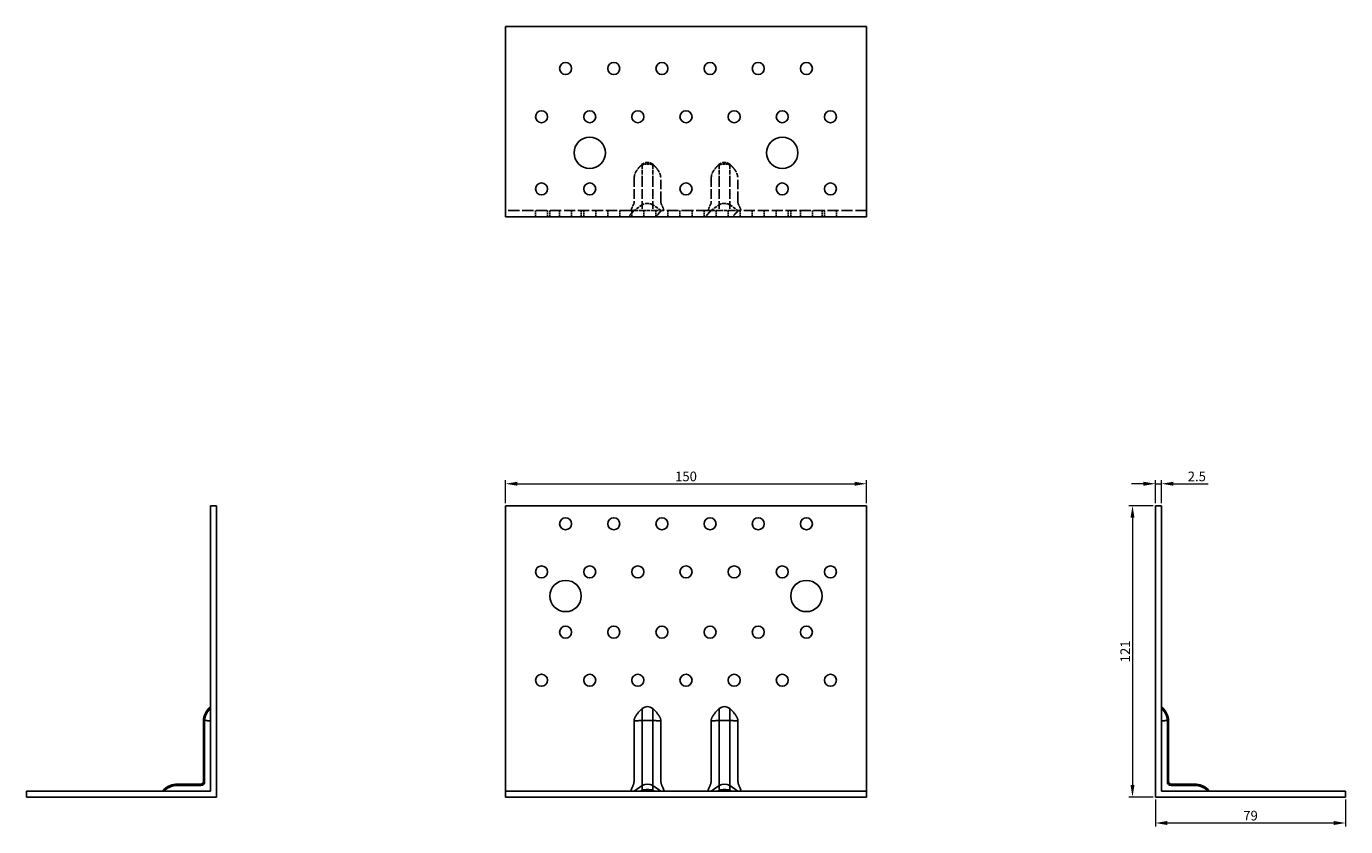
# Model space of a CAD drawing. Units: millimetres. Extents: x 326 to 957, y 127 to 759.
# Drawn here: x 326 to 874, y 427 to 759 of the extents above; entities that cross this region are included whole.
import ezdxf

# ---------------------------------------------------------------- set-up
doc = ezdxf.new("R2010")
doc.units = ezdxf.units.MM
doc.linetypes.add('DASHED', pattern=[0.2067, 0.1654, -0.0413])
for name, color, linetype, lineweight in [('Dimensions', 1, 'Continuous', 20), ('Hidden', 6, 'DASHED', 25), ('Part', 7, 'Continuous', 25)]:
    doc.layers.add(name, color=color, linetype=linetype, lineweight=lineweight)
doc.styles.add('EU_style', font='arial.ttf')
doc.dimstyles.new('Dim_2D', dxfattribs={"dimtxt": 4, "dimasz": 5, "dimexe": 1.5, "dimexo": 1, "dimgap": 1, "dimtad": 1, "dimdec": 1, "dimdsep": 46, "dimtxsty": 'EU_style', "dimcen": 2.5, "dimclrd": 256, "dimclre": 256, "dimclrt": 256, "dimadec": 0, "dimazin": 0, "dimtfac": 1, "dimtdec": 1, "dimtmove": 0, "dimatfit": 3, "dimfxl": 0, "dimtolj": 1, "dimtzin": 0, "dimlwd": -1, "dimlwe": -1, "dimarcsym": 0})

# ---------------------------------------------------------------- blocks, each defined once
blk = doc.blocks.new('*D1')
at = {"layer": 'Defpoints', "color": 0}
for p in [(797.5, 569.61), (795, 560.5), (797.5, 560.5)]:
    blk.add_point(p, dxfattribs=at)
at = {"layer": 'Dimensions'}
for p, q in [((795, 561.5), (795, 571.11)), ((797.5, 561.5), (797.5, 571.11)), ((790, 569.61), (785, 569.61)), ((795, 569.61), (797.5, 569.61)), ((802.5, 569.61), (816.88, 569.61))]:
    blk.add_line(p, q, dxfattribs=at)
for points in [[(790, 570.44), (790, 568.78), (795, 569.61)], [(802.5, 570.44), (802.5, 568.78), (797.5, 569.61)]]:
    blk.add_solid(points, dxfattribs=at)
at = {"layer": 'Dimensions', "insert": (812.19, 572.65), "char_height": 4, "attachment_point": 5, "style": 'EU_style'}
blk.add_mtext('\\A1;2.5', dxfattribs=at)
blk = doc.blocks.new('*D2')
at = {"layer": 'Defpoints', "color": 0}
for p in [(795, 560.5), (785.47, 439.5), (795, 439.5)]:
    blk.add_point(p, dxfattribs=at)
at = {"layer": 'Dimensions'}
for p, q in [((794, 560.5), (783.97, 560.5)), ((785.47, 555.5), (785.47, 444.5)), ((794, 439.5), (783.97, 439.5))]:
    blk.add_line(p, q, dxfattribs=at)
for points in [[(784.64, 555.5), (786.31, 555.5), (785.47, 560.5)], [(784.64, 444.5), (786.31, 444.5), (785.47, 439.5)]]:
    blk.add_solid(points, dxfattribs=at)
at = {"layer": 'Dimensions', "insert": (782.46, 500), "char_height": 4, "attachment_point": 5, "rotation": 90, "style": 'EU_style'}
blk.add_mtext('\\A1;121', dxfattribs=at)
blk = doc.blocks.new('*D3')
at = {"layer": 'Defpoints', "color": 0}
for p in [(795, 439.5), (874, 439.5), (874, 428.76)]:
    blk.add_point(p, dxfattribs=at)
at = {"layer": 'Dimensions'}
for p, q in [((795, 438.5), (795, 427.26)), ((874, 438.5), (874, 427.26)), ((800, 428.76), (869, 428.76))]:
    blk.add_line(p, q, dxfattribs=at)
for points in [[(800, 429.59), (800, 427.92), (795, 428.76)], [(869, 429.59), (869, 427.92), (874, 428.76)]]:
    blk.add_solid(points, dxfattribs=at)
at = {"layer": 'Dimensions', "insert": (834.5, 431.8), "char_height": 4, "attachment_point": 5, "style": 'EU_style'}
blk.add_mtext('\\A1;79', dxfattribs=at)
blk = doc.blocks.new('*D4')
at = {"layer": 'Defpoints', "color": 0}
for p in [(675, 569.61), (525, 560.5), (675, 560.5)]:
    blk.add_point(p, dxfattribs=at)
at = {"layer": 'Dimensions'}
for p, q in [((525, 561.5), (525, 571.11)), ((675, 561.5), (675, 571.11)), ((530, 569.61), (670, 569.61))]:
    blk.add_line(p, q, dxfattribs=at)
for points in [[(530, 570.44), (530, 568.78), (525, 569.61)], [(670, 570.44), (670, 568.78), (675, 569.61)]]:
    blk.add_solid(points, dxfattribs=at)
at = {"layer": 'Dimensions', "insert": (600, 572.65), "char_height": 4, "attachment_point": 5, "style": 'EU_style'}
blk.add_mtext('\\A1;150', dxfattribs=at)

msp = doc.modelspace()

# ---------------------------------------------------------------- linework, layer by layer
at = {"layer": 'Hidden', "ltscale": 1.599654}
for p, q in [((581.76, 702.29), (581.18, 701.69)), ((586.82, 701.69), (586.24, 702.29)), ((613.76, 702.29), (613.18, 701.69)), ((618.82, 701.69), (618.24, 702.29))]:
    msp.add_line(p, q, dxfattribs=at)
at = {"layer": 'Hidden', "ltscale": 0.822325}
for p, q in [((581.76, 702.29), (581.76, 701.99)), ((586.24, 702.29), (586.24, 701.99)), ((613.76, 702.29), (613.76, 701.99)), ((618.24, 702.29), (618.24, 701.99))]:
    msp.add_line(p, q, dxfattribs=at)
at = {"layer": 'Hidden', "ltscale": 10.814251}
for p, q in [((581.76, 701.99), (581.76, 696.84)), ((586.24, 701.99), (586.24, 696.84)), ((613.76, 701.99), (613.76, 696.84)), ((618.24, 701.99), (618.24, 696.84))]:
    msp.add_line(p, q, dxfattribs=at)
at = {"layer": 'Hidden', "ltscale": 23.848497}
for p, q in [((578.52, 696.84), (578.52, 686.98)), ((581.76, 696.84), (581.76, 686.98)), ((586.24, 696.84), (586.24, 686.98)), ((589.48, 686.98), (589.48, 696.84)), ((610.52, 696.84), (610.52, 686.98)), ((613.76, 696.84), (613.76, 686.98)), ((618.24, 696.84), (618.24, 686.98)), ((621.48, 686.98), (621.48, 696.84))]:
    msp.add_line(p, q, dxfattribs=at)
at = {"layer": 'Hidden', "ltscale": 7.928192}
for p, q in [((581.76, 685.45), (578.4, 683)), ((589.6, 683), (586.24, 685.45)), ((610.4, 683), (613.76, 685.45)), ((618.24, 685.45), (621.6, 683))]:
    msp.add_line(p, q, dxfattribs=at)
at = {"layer": 'Hidden', "ltscale": 4.574714}
for p, q in [((581.76, 685.45), (581.76, 686.98)), ((586.24, 685.45), (586.24, 686.98)), ((613.76, 685.45), (613.76, 686.98)), ((618.24, 685.45), (618.24, 686.98))]:
    msp.add_line(p, q, dxfattribs=at)
at = {"layer": 'Hidden', "ltscale": 10.161757}
for p, q in [((581.76, 685.45), (581.76, 683.28)), ((586.24, 685.45), (586.24, 683.28)), ((613.76, 685.45), (613.76, 683.28)), ((618.24, 685.45), (618.24, 683.28))]:
    msp.add_line(p, q, dxfattribs=at)
at = {"layer": 'Hidden', "ltscale": 28.037199}
for p, q in [((577.16, 683), (525, 683)), ((675, 683), (622.84, 683))]:
    msp.add_line(p, q, dxfattribs=at)
at = {"layer": 'Hidden', "ltscale": 4.761642}
for p, q in [((537.5, 680.5), (537.5, 683)), ((542.5, 680.5), (542.5, 683)), ((543.5, 680.5), (543.5, 683)), ((547.5, 680.5), (547.5, 683)), ((552.5, 680.5), (552.5, 683)), ((556.5, 680.5), (556.5, 683)), ((557.5, 680.5), (557.5, 683)), ((562.5, 680.5), (562.5, 683)), ((567.5, 680.5), (567.5, 683)), ((572.5, 680.5), (572.5, 683)), ((577.5, 680.5), (577.5, 683)), ((582.5, 680.5), (582.5, 683)), ((587.5, 680.5), (587.5, 683)), ((592.5, 680.5), (592.5, 683)), ((597.5, 680.5), (597.5, 683)), ((602.5, 680.5), (602.5, 683)), ((607.5, 680.5), (607.5, 683)), ((612.5, 680.5), (612.5, 683)), ((617.5, 680.5), (617.5, 683)), ((622.5, 680.5), (622.5, 683)), ((627.5, 680.5), (627.5, 683)), ((632.5, 680.5), (632.5, 683)), ((637.5, 680.5), (637.5, 683)), ((642.5, 680.5), (642.5, 683)), ((643.5, 680.5), (643.5, 683)), ((647.5, 680.5), (647.5, 683)), ((652.5, 680.5), (652.5, 683)), ((656.5, 680.5), (656.5, 683)), ((657.5, 680.5), (657.5, 683)), ((662.5, 680.5), (662.5, 683))]:
    msp.add_line(p, q, dxfattribs=at)
at = {"layer": 'Hidden', "ltscale": 1.500475}
for p, q in [((581.21, 683), (581.76, 683)), ((586.24, 683), (586.79, 683)), ((613.21, 683), (613.76, 683)), ((618.24, 683), (618.79, 683))]:
    msp.add_line(p, q, dxfattribs=at)
at = {"layer": 'Hidden', "ltscale": 0.761514}
for p, q in [((581.76, 683.28), (581.76, 683)), ((586.24, 683.28), (586.24, 683)), ((613.76, 683.28), (613.76, 683)), ((618.24, 683.28), (618.24, 683))]:
    msp.add_line(p, q, dxfattribs=at)
at = {"layer": 'Hidden', "ltscale": 9.136709}
for p, q in [((581.76, 683), (586.24, 683)), ((613.76, 683), (618.24, 683))]:
    msp.add_line(p, q, dxfattribs=at)
at = {"layer": 'Hidden', "ltscale": 29.535885}
msp.add_line((609.16, 683), (590.84, 683), dxfattribs=at)
at = {"layer": 'Hidden', "ltscale": 8.841258}
for centre in [(584, 680.98), (616, 680.98)]:
    msp.add_arc(centre, 5, 63.404, 116.596, dxfattribs=at)
at = {"layer": 'Hidden', "ltscale": 9.136709}
for centre in [(584, 695.97), (616, 695.97)]:
    msp.add_ellipse(centre, major_axis=(0, -7.07), ratio=0.707107, start_param=2.677405, end_param=3.60578, dxfattribs=at)
at = {"layer": 'Hidden', "ltscale": 10.777684}
for points, weights in [([(581.18, 701.69), (578.52, 698.88), (578.52, 696.84)], [1.03507214697, 1.23101063458, 1.23101063458]), ([(589.48, 696.84), (589.48, 698.88), (586.82, 701.69)], [1.23101063458, 1.23101063458, 1.03507214697]), ([(613.18, 701.69), (610.52, 698.88), (610.52, 696.84)], [1.03507214697, 1.23101063458, 1.23101063458]), ([(621.48, 696.84), (621.48, 698.88), (618.82, 701.69)], [1.23101063458, 1.23101063458, 1.03507214697])]:
    msp.add_rational_spline(points, weights, degree=2, dxfattribs=at)
at = {"layer": 'Hidden', "ltscale": 1.378325}
for points in [[(581.18, 701.69), (581.46, 701.84), (581.76, 701.99)], [(586.24, 701.99), (586.54, 701.84), (586.82, 701.69)], [(613.76, 701.99), (613.46, 701.84), (613.18, 701.69)], [(618.82, 701.69), (618.54, 701.84), (618.24, 701.99)]]:
    msp.add_open_spline(points, degree=2, dxfattribs=at)
at = {"layer": 'Hidden', "ltscale": 4.420607}
for points, knots in [([(581.76, 701.99), (582.11, 702.11), (582.47, 702.2), (583.23, 702.32), (583.61, 702.36), (584, 702.36)], [0, 0, 0, 0, 0.11612, 0.11612, 0.2323552, 0.2323552, 0.2323552, 0.2323552]), ([(584, 702.36), (584.39, 702.36), (584.77, 702.32), (585.53, 702.2), (585.89, 702.11), (586.24, 701.99)], [0, 0, 0, 0, 0.1161749, 0.1161749, 0.2323551, 0.2323551, 0.2323551, 0.2323551]), ([(616, 702.36), (615.61, 702.36), (615.23, 702.32), (614.47, 702.2), (614.11, 702.11), (613.76, 701.99)], [0, 0, 0, 0, 0.1161749, 0.1161749, 0.2323551, 0.2323551, 0.2323551, 0.2323551]), ([(618.24, 701.99), (617.89, 702.11), (617.53, 702.2), (616.77, 702.32), (616.39, 702.36), (616, 702.36)], [0, 0, 0, 0, 0.11612, 0.11612, 0.2323552, 0.2323552, 0.2323552, 0.2323552])]:
    msp.add_open_spline(points, degree=3, knots=knots, dxfattribs=at)
at = {"layer": 'Hidden', "ltscale": 5.512639}
for points, knots in [([(578.23, 685.68), (578.23, 685.67), (578.22, 685.66), (578.15, 685.49), (578.06, 685.3), (577.92, 685), (577.84, 684.83), (577.66, 684.43), (577.52, 684.12), (577.32, 683.59), (577.23, 683.3), (577.16, 683)], [0.1275334, 0.1275334, 0.1275334, 0.1275334, 0.1315258, 0.1315258, 0.1832519, 0.1832519, 0.2299082, 0.2299082, 0.31549, 0.31549, 0.3999141, 0.3999141, 0.3999141, 0.3999141]), ([(590.84, 683), (590.77, 683.3), (590.68, 683.59), (590.48, 684.12), (590.34, 684.43), (590.16, 684.83), (590.08, 685), (589.94, 685.3), (589.85, 685.49), (589.78, 685.66), (589.77, 685.67), (589.77, 685.68)], [1.5999619, 1.5999619, 1.5999619, 1.5999619, 1.6843861, 1.6843861, 1.7699678, 1.7699678, 1.8166242, 1.8166242, 1.8683503, 1.8683503, 1.8723427, 1.8723427, 1.8723427, 1.8723427]), ([(610.23, 685.68), (610.23, 685.67), (610.22, 685.66), (610.15, 685.49), (610.06, 685.3), (609.92, 685), (609.84, 684.83), (609.66, 684.43), (609.52, 684.12), (609.32, 683.59), (609.23, 683.3), (609.16, 683)], [2.1274094, 2.1274094, 2.1274094, 2.1274094, 2.1314019, 2.1314019, 2.1831279, 2.1831279, 2.2297843, 2.2297843, 2.3153661, 2.3153661, 2.3997902, 2.3997902, 2.3997902, 2.3997902]), ([(622.84, 683), (622.77, 683.3), (622.68, 683.59), (622.48, 684.12), (622.34, 684.43), (622.16, 684.83), (622.08, 685), (621.94, 685.3), (621.85, 685.49), (621.78, 685.66), (621.77, 685.67), (621.77, 685.68)], [3.599838, 3.599838, 3.599838, 3.599838, 3.6842621, 3.6842621, 3.7698439, 3.7698439, 3.8165003, 3.8165003, 3.8682263, 3.8682263, 3.8722187, 3.8722187, 3.8722187, 3.8722187])]:
    msp.add_open_spline(points, degree=3, knots=knots, dxfattribs=at)
at = {"layer": 'Hidden', "ltscale": 2.554222}
for points, weights in [([(578.52, 686.98), (578.52, 686.35), (578.23, 685.68)], [1.02716334465, 1.02716334465, 1]), ([(589.77, 685.68), (589.48, 686.35), (589.48, 686.98)], [1, 1.02716334465, 1.02716334465]), ([(610.52, 686.98), (610.52, 686.35), (610.23, 685.68)], [1.02716334465, 1.02716334465, 1]), ([(621.77, 685.68), (621.48, 686.35), (621.48, 686.98)], [1, 1.02716334465, 1.02716334465])]:
    msp.add_rational_spline(points, weights, degree=2, dxfattribs=at)
at = {"layer": 'Hidden', "ltscale": 1.912356}
for points, weights in [([(578.23, 683), (574.89, 678.93), (578.4, 683)], [1, 1.01510913094, 1.01510913094]), ([(589.6, 683), (586.16, 678.93), (589.77, 683)], [1.01510913094, 1.01510913094, 1]), ([(610.23, 683), (606.7, 678.93), (610.4, 683)], [1, 1.01510913094, 1.01510913094]), ([(621.6, 683), (617.97, 678.93), (621.77, 683)], [1.01510913094, 1.01510913094, 1])]:
    msp.add_rational_spline(points, weights, degree=2, dxfattribs=at)
at = {"layer": 'Hidden', "ltscale": 5.904698}
for points, knots in [([(577.16, 683), (577.22, 683), (577.3, 683), (577.46, 683), (577.58, 683), (577.75, 683), (577.82, 683), (577.94, 683), (578.02, 683), (578.13, 683), (578.19, 683), (578.23, 683)], [3.5765581, 3.5765581, 3.5765581, 3.5765581, 3.6506251, 3.6506251, 3.7320414, 3.7320414, 3.7767129, 3.7767129, 3.8265201, 3.8265201, 3.8688478, 3.8688478, 3.8688478, 3.8688478]), ([(589.77, 683), (589.81, 683), (589.87, 683), (589.98, 683), (590.06, 683), (590.18, 683), (590.25, 683), (590.42, 683), (590.54, 683), (590.7, 683), (590.78, 683), (590.84, 683)], [2.0761168, 2.0761168, 2.0761168, 2.0761168, 2.1184445, 2.1184445, 2.1682517, 2.1682517, 2.2129232, 2.2129232, 2.2943395, 2.2943395, 2.3684065, 2.3684065, 2.3684065, 2.3684065]), ([(609.16, 683), (609.22, 683), (609.3, 683), (609.46, 683), (609.58, 683), (609.75, 683), (609.82, 683), (609.94, 683), (610.02, 683), (610.13, 683), (610.19, 683), (610.23, 683)], [1.5949033, 1.5949033, 1.5949033, 1.5949033, 1.6689702, 1.6689702, 1.7503865, 1.7503865, 1.795058, 1.795058, 1.8448652, 1.8448652, 1.887193, 1.887193, 1.887193, 1.887193]), ([(621.77, 683), (621.81, 683), (621.87, 683), (621.98, 683), (622.06, 683), (622.18, 683), (622.25, 683), (622.42, 683), (622.54, 683), (622.7, 683), (622.78, 683), (622.84, 683)], [0.0944619, 0.0944619, 0.0944619, 0.0944619, 0.1367897, 0.1367897, 0.1865968, 0.1865968, 0.2312683, 0.2312683, 0.3126846, 0.3126846, 0.3867516, 0.3867516, 0.3867516, 0.3867516])]:
    msp.add_open_spline(points, degree=3, knots=knots, dxfattribs=at)
at = {"layer": 'Hidden', "ltscale": 10.386169}
for points, weights in [([(578.4, 683), (578.62, 683), (581.21, 683)], [1.244731735, 1.22461609404, 1.03312555938]), ([(586.79, 683), (589.38, 683), (589.6, 683)], [1.03312555938, 1.22461609404, 1.244731735]), ([(610.4, 683), (610.62, 683), (613.21, 683)], [1.244731735, 1.22461609404, 1.03312555938]), ([(618.79, 683), (621.38, 683), (621.6, 683)], [1.03312555938, 1.22461609404, 1.244731735])]:
    msp.add_rational_spline(points, weights, degree=2, dxfattribs=at)
at = {"layer": 'Part'}
for p, q in [((525, 680.5), (525, 759.5)), ((675, 759.5), (525, 759.5)), ((675, 759.5), (675, 680.5)), ((525, 680.5), (675, 680.5)), ((402.5, 560.5), (402.5, 442)), ((405, 560.5), (402.5, 560.5)), ((405, 439.5), (405, 560.5)), ((675, 560.5), (525, 560.5)), ((525, 442), (525, 560.5)), ((675, 560.5), (675, 442)), ((795, 560.5), (795, 439.5)), ((797.5, 560.5), (795, 560.5)), ((797.5, 442), (797.5, 560.5)), ((402.5, 477.06), (401.84, 476.41)), ((798.16, 476.41), (797.5, 477.06)), ((399.52, 471.3), (399.52, 445.89)), ((400.05, 445.89), (400.05, 471.28)), ((402.22, 476.03), (402.5, 476.32)), ((581.21, 475.75), (581.76, 476.32)), ((581.76, 476.03), (581.76, 476.32)), ((581.76, 476.03), (581.76, 471.28)), ((581.76, 445.89), (581.76, 471.28)), ((586.24, 476.03), (586.24, 476.32)), ((586.24, 476.32), (586.79, 475.75)), ((586.24, 476.03), (586.24, 471.28)), ((586.24, 445.89), (586.24, 471.28)), ((613.21, 475.75), (613.76, 476.32)), ((613.76, 476.03), (613.76, 476.32)), ((613.76, 476.03), (613.76, 471.28)), ((613.76, 445.89), (613.76, 471.28)), ((618.24, 476.32), (618.79, 475.75)), ((618.24, 476.03), (618.24, 476.32)), ((618.24, 476.03), (618.24, 471.28)), ((618.24, 445.89), (618.24, 471.28)), ((797.78, 476.03), (797.5, 476.32)), ((799.95, 445.89), (799.95, 471.28)), ((800.48, 445.89), (800.48, 471.3)), ((578.4, 445.89), (578.4, 471.19)), ((589.6, 471.19), (589.6, 445.89)), ((610.4, 445.89), (610.4, 471.19)), ((621.6, 471.19), (621.6, 445.89)), ((398.52, 444.89), (388.66, 444.89)), ((388.66, 444.36), (398.52, 444.36)), ((581.76, 444.36), (578.52, 442)), ((581.76, 444.36), (581.76, 445.89)), ((581.76, 444.36), (581.76, 442.31)), ((586.24, 444.36), (586.24, 445.89)), ((589.48, 442), (586.24, 444.36)), ((586.24, 444.36), (586.24, 442.31)), ((610.52, 442), (613.76, 444.36)), ((613.76, 444.36), (613.76, 445.89)), ((613.76, 444.36), (613.76, 442.31)), ((618.24, 444.36), (618.24, 445.89)), ((618.24, 444.36), (621.48, 442)), ((618.24, 444.36), (618.24, 442.31)), ((811.34, 444.89), (801.48, 444.89)), ((811.34, 444.36), (801.48, 444.36)), ((402.5, 442), (326, 442)), ((326, 442), (326, 439.5)), ((326, 439.5), (405, 439.5)), ((383.14, 442.68), (382.46, 442)), ((383.21, 442), (383.51, 442.31)), ((675, 442), (525, 442)), ((525, 439.5), (525, 442)), ((675, 439.5), (525, 439.5)), ((581.76, 442), (581.76, 442.31)), ((586.24, 442), (586.24, 442.31)), ((613.76, 442), (613.76, 442.31)), ((618.24, 442), (618.24, 442.31)), ((675, 442), (675, 439.5)), ((795, 439.5), (874, 439.5)), ((874, 442), (797.5, 442)), ((816.79, 442), (816.49, 442.31)), ((817.54, 442), (816.86, 442.68)), ((874, 439.5), (874, 442))]:
    msp.add_line(p, q, dxfattribs=at)
for centre, radius in [((550, 742), 2.5), ((570, 742), 2.5), ((590, 742), 2.5), ((610, 742), 2.5), ((630, 742), 2.5), ((650, 742), 2.5), ((540, 722), 2.5), ((560, 722), 2.5), ((580, 722), 2.5), ((600, 722), 2.5), ((620, 722), 2.5), ((640, 722), 2.5), ((660, 722), 2.5), ((560, 707), 6.5), ((640, 707), 6.5), ((540, 692), 2.5), ((560, 692), 2.5), ((600, 692), 2.5), ((640, 692), 2.5), ((660, 692), 2.5), ((550, 553), 2.5), ((570, 553), 2.5), ((590, 553), 2.5), ((610, 553), 2.5), ((630, 553), 2.5), ((650, 553), 2.5), ((540, 533), 2.5), ((560, 533), 2.5), ((580, 533), 2.5), ((600, 533), 2.5), ((620, 533), 2.5), ((640, 533), 2.5), ((660, 533), 2.5), ((550, 523), 6.5), ((650, 523), 6.5), ((550, 508), 2.5), ((570, 508), 2.5), ((590, 508), 2.5), ((610, 508), 2.5), ((630, 508), 2.5), ((650, 508), 2.5), ((540, 488), 2.5), ((560, 488), 2.5), ((580, 488), 2.5), ((600, 488), 2.5), ((620, 488), 2.5), ((640, 488), 2.5), ((660, 488), 2.5)]:
    msp.add_circle(centre, radius, dxfattribs=at)
for centre, radius, start, end in [((407.5, 470.75), 8, 135, 176.0536), ((407.5, 470.75), 7.47, 135, 175.9162), ((792.5, 470.75), 7.47, 4.0838, 45), ((792.5, 470.75), 8, 3.9464, 45), ((388.66, 436.89), 8, 90, 133.5924), ((388.66, 436.89), 7.47, 90, 133.5434), ((398.52, 445.89), 1.53, 270, 0), ((398.52, 445.89), 1, 270, 0), ((584, 439.89), 5, 63.404, 116.596), ((616, 439.89), 5, 63.404, 116.596), ((801.48, 445.89), 1.53, 180, 270), ((801.48, 445.89), 1, 180, 270), ((811.34, 436.89), 8, 46.4076, 90), ((811.34, 436.89), 7.47, 46.4566, 90)]:
    msp.add_arc(centre, radius, start, end, dxfattribs=at)
for centre in [(584, 469.99), (616, 469.99)]:
    msp.add_ellipse(centre, major_axis=(0, -7.07), ratio=0.707107, start_param=2.677405, end_param=3.60578, dxfattribs=at)
for points, knots in [([(400.05, 471.28), (399.91, 471.29), (399.79, 471.29), (399.58, 471.3), (399.52, 471.3), (399.52, 471.3)], [0, 0, 0, 0, 0.0950431, 0.0950431, 0.2323906, 0.2323906, 0.2323906, 0.2323906]), ([(581.76, 471.28), (582.04, 471.29), (582.34, 471.29), (583.09, 471.3), (583.54, 471.3), (584, 471.3)], [0, 0, 0, 0, 0.0950431, 0.0950431, 0.2323906, 0.2323906, 0.2323906, 0.2323906]), ([(584, 471.3), (584.38, 471.3), (584.77, 471.3), (585.52, 471.29), (585.89, 471.29), (586.24, 471.28)], [0, 0, 0, 0, 0.1153031, 0.1153031, 0.2323645, 0.2323645, 0.2323645, 0.2323645]), ([(616, 471.3), (615.62, 471.3), (615.23, 471.3), (614.48, 471.29), (614.11, 471.29), (613.76, 471.28)], [0, 0, 0, 0, 0.1153031, 0.1153031, 0.2323645, 0.2323645, 0.2323645, 0.2323645]), ([(618.24, 471.28), (617.96, 471.29), (617.66, 471.29), (616.91, 471.3), (616.46, 471.3), (616, 471.3)], [0, 0, 0, 0, 0.0950431, 0.0950431, 0.2323906, 0.2323906, 0.2323906, 0.2323906]), ([(799.95, 471.28), (800.09, 471.29), (800.21, 471.29), (800.42, 471.3), (800.48, 471.3), (800.48, 471.3)], [0, 0, 0, 0, 0.0950431, 0.0950431, 0.2323906, 0.2323906, 0.2323906, 0.2323906]), ([(577.16, 442), (577.22, 442.26), (577.3, 442.52), (577.46, 443.01), (577.58, 443.31), (577.75, 443.7), (577.82, 443.86), (577.94, 444.15), (578.02, 444.33), (578.13, 444.62), (578.19, 444.76), (578.23, 444.9)], [3.5765581, 3.5765581, 3.5765581, 3.5765581, 3.6506251, 3.6506251, 3.7320414, 3.7320414, 3.7767129, 3.7767129, 3.8265201, 3.8265201, 3.8688478, 3.8688478, 3.8688478, 3.8688478]), ([(589.77, 444.9), (589.81, 444.76), (589.87, 444.62), (589.98, 444.33), (590.06, 444.15), (590.18, 443.86), (590.25, 443.7), (590.42, 443.31), (590.54, 443.01), (590.7, 442.52), (590.78, 442.26), (590.84, 442)], [2.0761168, 2.0761168, 2.0761168, 2.0761168, 2.1184445, 2.1184445, 2.1682517, 2.1682517, 2.2129232, 2.2129232, 2.2943395, 2.2943395, 2.3684065, 2.3684065, 2.3684065, 2.3684065]), ([(609.16, 442), (609.22, 442.26), (609.3, 442.52), (609.46, 443.01), (609.58, 443.31), (609.75, 443.7), (609.82, 443.86), (609.94, 444.15), (610.02, 444.33), (610.13, 444.62), (610.19, 444.76), (610.23, 444.9)], [1.5949033, 1.5949033, 1.5949033, 1.5949033, 1.6689702, 1.6689702, 1.7503865, 1.7503865, 1.795058, 1.795058, 1.8448652, 1.8448652, 1.887193, 1.887193, 1.887193, 1.887193]), ([(621.77, 444.9), (621.81, 444.76), (621.87, 444.62), (621.98, 444.33), (622.06, 444.15), (622.18, 443.86), (622.25, 443.7), (622.42, 443.31), (622.54, 443.01), (622.7, 442.52), (622.78, 442.26), (622.84, 442)], [0.0944619, 0.0944619, 0.0944619, 0.0944619, 0.1367897, 0.1367897, 0.1865968, 0.1865968, 0.2312683, 0.2312683, 0.3126846, 0.3126846, 0.3867516, 0.3867516, 0.3867516, 0.3867516]), ([(383.51, 442.31), (383.39, 442.43), (383.3, 442.52), (383.18, 442.65), (383.14, 442.68), (383.14, 442.68)], [0, 0, 0, 0, 0.11612, 0.11612, 0.2323552, 0.2323552, 0.2323552, 0.2323552]), ([(581.76, 442.31), (582.11, 442.43), (582.47, 442.52), (583.23, 442.65), (583.61, 442.68), (584, 442.68)], [0, 0, 0, 0, 0.11612, 0.11612, 0.2323552, 0.2323552, 0.2323552, 0.2323552]), ([(584, 442.68), (584.39, 442.68), (584.77, 442.65), (585.53, 442.52), (585.89, 442.43), (586.24, 442.31)], [0, 0, 0, 0, 0.1161749, 0.1161749, 0.2323551, 0.2323551, 0.2323551, 0.2323551]), ([(616, 442.68), (615.61, 442.68), (615.23, 442.65), (614.47, 442.52), (614.11, 442.43), (613.76, 442.31)], [0, 0, 0, 0, 0.1161749, 0.1161749, 0.2323551, 0.2323551, 0.2323551, 0.2323551]), ([(618.24, 442.31), (617.89, 442.43), (617.53, 442.52), (616.77, 442.65), (616.39, 442.68), (616, 442.68)], [0, 0, 0, 0, 0.11612, 0.11612, 0.2323552, 0.2323552, 0.2323552, 0.2323552]), ([(816.49, 442.31), (816.61, 442.43), (816.7, 442.52), (816.82, 442.65), (816.86, 442.68), (816.86, 442.68)], [0, 0, 0, 0, 0.11612, 0.11612, 0.2323552, 0.2323552, 0.2323552, 0.2323552])]:
    msp.add_open_spline(points, degree=3, knots=knots, dxfattribs=at)
for points in [[(402.5, 471.19), (401.4, 471.23), (400.05, 471.28)], [(578.4, 471.19), (579.91, 471.23), (581.76, 471.28)], [(586.24, 471.28), (588.09, 471.23), (589.6, 471.19)], [(613.76, 471.28), (611.91, 471.23), (610.4, 471.19)], [(621.6, 471.19), (620.09, 471.23), (618.24, 471.28)], [(797.5, 471.19), (798.6, 471.23), (799.95, 471.28)], [(383.81, 442), (383.66, 442.15), (383.51, 442.31)], [(581.18, 442), (581.46, 442.15), (581.76, 442.31)], [(586.24, 442.31), (586.54, 442.15), (586.82, 442)], [(613.76, 442.31), (613.46, 442.15), (613.18, 442)], [(618.82, 442), (618.54, 442.15), (618.24, 442.31)], [(816.19, 442), (816.34, 442.15), (816.49, 442.31)]]:
    msp.add_open_spline(points, degree=2, dxfattribs=at)
for points, weights in [([(578.4, 471.19), (578.62, 473.08), (581.21, 475.75)], [1.244731735, 1.22461609404, 1.03312555938]), ([(586.79, 475.75), (589.38, 473.08), (589.6, 471.19)], [1.03312555938, 1.22461609404, 1.244731735]), ([(610.4, 471.19), (610.62, 473.08), (613.21, 475.75)], [1.244731735, 1.22461609404, 1.03312555938]), ([(618.79, 475.75), (621.38, 473.08), (621.6, 471.19)], [1.03312555938, 1.22461609404, 1.244731735]), ([(578.23, 444.9), (578.4, 445.4), (578.4, 445.89)], [1, 1.01510913094, 1.01510913094]), ([(589.6, 445.89), (589.6, 445.4), (589.77, 444.9)], [1.01510913094, 1.01510913094, 1]), ([(610.23, 444.9), (610.4, 445.4), (610.4, 445.89)], [1, 1.01510913094, 1.01510913094]), ([(621.6, 445.89), (621.6, 445.4), (621.77, 444.9)], [1.01510913094, 1.01510913094, 1])]:
    msp.add_rational_spline(points, weights, degree=2, dxfattribs=at)

# ---------------------------------------------------------------- dimensions: what is measured, and where the dimension line sits
at = {"layer": 'Dimensions'}
for base, p1, p2, picture, middle in [((675, 569.61), (525, 560.5), (675, 560.5), '*D4', (600, 572.65)), ((797.5, 569.61), (795, 560.5), (797.5, 560.5), '*D1', (812.19, 572.65)), ((874, 428.76), (795, 439.5), (874, 439.5), '*D3', (834.5, 431.8))]:
    dim = msp.add_linear_dim(base=base, p1=p1, p2=p2, dimstyle='Dim_2D', dxfattribs=at)
    dim.commit()
    dim.dimension.update_dxf_attribs({"geometry": picture, "text_midpoint": middle})
dim = msp.add_linear_dim(base=(785.47, 439.5), p1=(795, 560.5), p2=(795, 439.5), angle=90, dimstyle='Dim_2D', dxfattribs=at)
dim.commit()
dim.dimension.update_dxf_attribs({"geometry": '*D2', "text_midpoint": (782.46, 500)})

doc.saveas('drawing.dxf')
